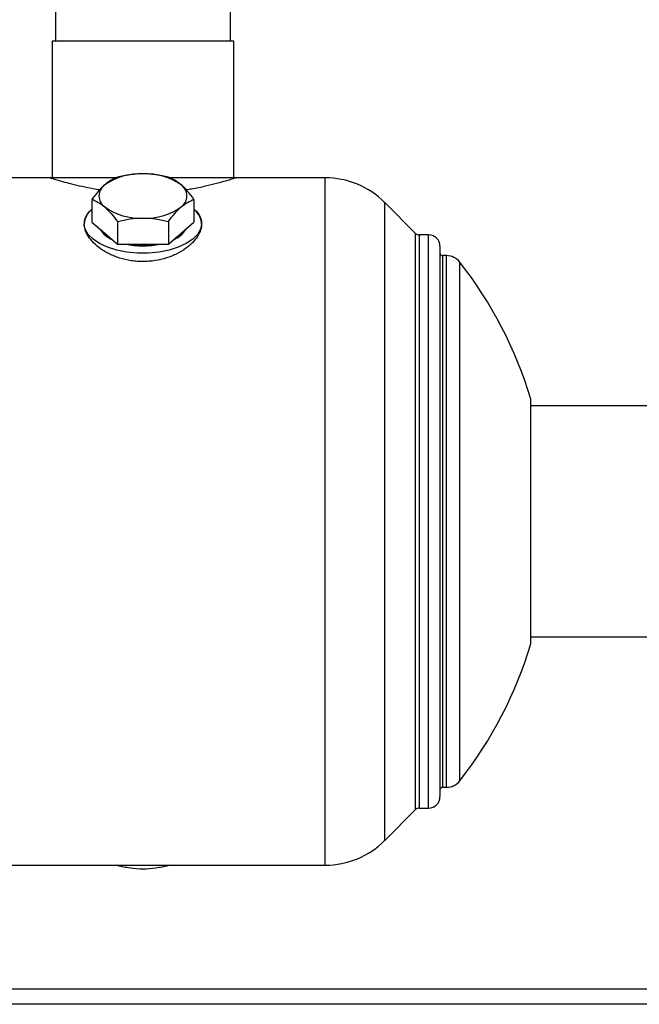
# Model space of a CAD drawing. Units: millimetres. Extents: x 17171 to 20338, y -738 to 2012.
# Drawn here: x 19797 to 19916, y -470 to -280 of the extents above; entities that cross this region are included whole.
import ezdxf

# ---------------------------------------------------------------- set-up
doc = ezdxf.new("R2010")
doc.units = ezdxf.units.MM

msp = doc.modelspace()

# ---------------------------------------------------------------- linework, layer by layer
at = {"color": 7, "linetype": 'Continuous', "lineweight": 25}
for p, q in [((19803.58, -276.22), (19803.58, -284.04)), ((19837.28, -284.04), (19837.28, -276.22)), ((19802.93, -284.04), (19802.93, -310.34)), ((19837.93, -284.04), (19802.93, -284.04)), ((19837.93, -310.34), (19837.93, -284.04)), ((19802.43, -310.34), (19792.02, -310.34)), ((19815.29, -310.34), (19802.43, -310.34)), ((19838.43, -310.34), (19825.59, -310.34)), ((19855.52, -310.34), (19838.43, -310.34)), ((19810.62, -314.5), (19810.62, -318.86)), ((19830.25, -314.5), (19830.25, -318.86)), ((19872.94, -321.05), (19866.98, -315.08)), ((19810.62, -318.86), (19813.07, -320.99)), ((19815.53, -318.75), (19815.53, -323.11)), ((19825.34, -318.75), (19825.34, -323.11)), ((19827.79, -320.99), (19830.25, -318.86)), ((19813.07, -320.99), (19815.53, -323.11)), ((19825.34, -323.11), (19827.79, -320.99)), ((19875.43, -321.34), (19873.65, -321.34)), ((19815.53, -323.11), (19820.43, -323.11)), ((19820.43, -323.11), (19825.34, -323.11)), ((19878.91, -325.34), (19878.13, -325.34)), ((19924.43, -354.29), (19895.13, -354.29)), ((19895.13, -398.79), (19924.43, -398.79)), ((19878.13, -427.74), (19878.91, -427.74)), ((19866.98, -437.99), (19872.94, -432.03)), ((19873.65, -431.74), (19875.43, -431.74)), ((19792.02, -442.74), (19855.52, -442.74)), ((19815.53, -442.83), (19815.33, -442.74)), ((19815.53, -442.83), (19815.53, -442.74)), ((19825.34, -442.74), (19825.34, -442.83)), ((19825.54, -442.74), (19825.34, -442.83)), ((19531.23, -466.54), (20020.23, -466.54)), ((20020.23, -469.54), (19531.23, -469.54))]:
    msp.add_line(p, q, dxfattribs=at)
at = {"color": 8, "linetype": 'Continuous', "lineweight": 25}
for p, q in [((19855.52, -442.74), (19855.52, -310.34)), ((19866.98, -437.99), (19866.98, -315.08)), ((19872.94, -432.03), (19872.94, -321.05)), ((19873.65, -321.34), (19873.65, -431.74)), ((19875.43, -431.74), (19875.43, -321.34)), ((19878.13, -325.34), (19878.13, -427.74)), ((19878.91, -427.74), (19878.91, -325.34)), ((19881.44, -426.51), (19881.44, -326.57))]:
    msp.add_line(p, q, dxfattribs=at)
at = {"color": 7, "linetype": 'Continuous', "lineweight": 25, "flags": 128}
for points in [[(19831.73, -319.21), (19831.54, -320.25), (19830.97, -321.25), (19830.04, -322.18), (19828.78, -323.01), (19827.24, -323.72), (19825.47, -324.27), (19823.53, -324.64), (19821.48, -324.83), (19819.39, -324.83), (19817.34, -324.64), (19815.4, -324.27), (19813.62, -323.72), (19812.08, -323.01), (19810.83, -322.18), (19809.9, -321.25), (19809.33, -320.25), (19809.13, -319.21)], [(19812.37, -320.38), (19813.07, -321.16), (19814.08, -321.86)], [(19826.79, -321.86), (19827.79, -321.16), (19828.5, -320.38)], [(19818.03, -323.11), (19818.67, -323.19), (19820.43, -323.28)], [(19820.43, -323.28), (19822.2, -323.19), (19822.83, -323.11)]]:
    msp.add_lwpolyline(points, dxfattribs=at)
at = {"color": 7, "linetype": 'Continuous', "lineweight": 25}
for centre, radius, start, end in [((19819.83, -321.32), 11.74, 87.0646, 125.1398), ((19821.03, -321.32), 11.74, 54.8603, 92.9354), ((19855.52, -326.54), 16.2, 45, 90), ((19814.56, -313.84), 2.59, 124.9588, 235.0412), ((19826.31, -313.84), 2.59, 304.9587, 55.0413), ((19812.97, -319.45), 3.84, 127.7052, 176.4115), ((19819.83, -306.36), 11.74, 234.8602, 272.9354), ((19821.03, -306.36), 11.74, 267.0646, 305.1397), ((19827.9, -319.45), 3.84, 3.5886, 52.2947), ((19816.42, -317.72), 4.93, 210.2953, 247.9179), ((19824.44, -317.72), 4.93, 292.0822, 329.7046), ((19873.65, -320.34), 1, 225, 270), ((19875.43, -323.54), 2.2, 0, 90), ((19820.43, -307.07), 16.39, 258.1654, 281.8346), ((19878.13, -324.84), 0.5, 180, 270), ((19878.91, -328.54), 3.2, 37.9799, 90), ((19817.43, -376.54), 81.2, 16.8824, 37.9799), ((19817.43, -376.54), 81.2, 322.0201, 343.1175), ((19878.91, -424.54), 3.2, 270, 322.0201), ((19878.13, -428.24), 0.5, 90, 180), ((19875.43, -429.54), 2.2, 270, 0), ((19873.65, -432.74), 1, 90, 135), ((19855.52, -426.54), 16.2, 270, 315)]:
    msp.add_arc(centre, radius, start, end, dxfattribs=at)
for points, knots in [([(19812.12, -312.68), (19811.69, -312.61), (19810.46, -312.42), (19808.62, -312.03), (19806.64, -311.56), (19804.92, -311.1), (19803.59, -310.7), (19802.63, -310.4), (19802.5, -310.36), (19802.43, -310.34)], [0, 0, 0, 0, 0.07085, 0.20262, 0.346864, 0.494597, 0.652448, 0.814647, 1, 1, 1, 1]), ([(19815.53, -310.25), (19815.12, -310.39), (19814.72, -310.58), (19813.9, -311.06), (19813.49, -311.35), (19813.07, -311.71)], [0, 0, 0, 0, 0.5, 0.5, 1, 1, 1, 1]), ([(19820.43, -309.59), (19819.6, -309.59), (19818.77, -309.65), (19817.13, -309.88), (19816.33, -310.05), (19815.53, -310.25)], [0, 0, 0, 0, 0.5, 0.5, 1, 1, 1, 1]), ([(19825.34, -310.25), (19824.54, -310.05), (19823.73, -309.88), (19822.1, -309.65), (19821.27, -309.59), (19820.43, -309.59)], [0, 0, 0, 0, 0.5, 0.5, 1, 1, 1, 1]), ([(19827.79, -311.71), (19827.38, -311.35), (19826.96, -311.06), (19826.14, -310.58), (19825.74, -310.39), (19825.34, -310.25)], [0, 0, 0, 0, 0.5, 0.5, 1, 1, 1, 1]), ([(19838.43, -310.34), (19838.39, -310.35), (19838.31, -310.38), (19837.61, -310.6), (19836.43, -310.96), (19834.71, -311.44), (19832.47, -311.98), (19830.46, -312.42), (19829.09, -312.62), (19828.74, -312.67)], [0, 0, 0, 0, 0.143176, 0.289605, 0.450627, 0.616279, 0.777718, 0.944314, 1, 1, 1, 1]), ([(19813.07, -311.71), (19812.65, -312.08), (19812.24, -312.5), (19811.42, -313.43), (19811.02, -313.95), (19810.62, -314.5)], [0, 0, 0, 0, 0.5, 0.5, 1, 1, 1, 1]), ([(19830.25, -314.5), (19829.85, -313.95), (19829.44, -313.43), (19828.63, -312.5), (19828.21, -312.08), (19827.79, -311.71)], [0, 0, 0, 0, 0.5, 0.5, 1, 1, 1, 1]), ([(19810.62, -314.5), (19811.02, -314.64), (19811.42, -314.83), (19812.24, -315.31), (19812.65, -315.6), (19813.07, -315.96)], [0, 0, 0, 0, 0.5, 0.5, 1, 1, 1, 1]), ([(19827.79, -315.96), (19828.21, -315.6), (19828.63, -315.31), (19829.44, -314.83), (19829.85, -314.64), (19830.25, -314.5)], [0, 0, 0, 0, 0.5, 0.5, 1, 1, 1, 1]), ([(19809.13, -319.21), (19809.17, -318.84), (19809.25, -318.11), (19809.76, -317.16), (19810.35, -316.64), (19810.62, -316.41)], [0, 0, 0, 0, 0.354039, 0.708056, 1, 1, 1, 1]), ([(19813.07, -315.96), (19813.49, -316.33), (19813.9, -316.75), (19814.72, -317.68), (19815.12, -318.2), (19815.53, -318.75)], [0, 0, 0, 0, 0.5, 0.5, 1, 1, 1, 1]), ([(19825.34, -318.75), (19825.74, -318.2), (19826.14, -317.68), (19826.96, -316.75), (19827.38, -316.33), (19827.79, -315.96)], [0, 0, 0, 0, 0.5, 0.5, 1, 1, 1, 1]), ([(19830.25, -316.44), (19830.34, -316.49), (19830.83, -316.78), (19831.25, -317.47), (19831.68, -318.34), (19831.72, -318.95), (19831.73, -319.21)], [0, 0, 0, 0, 0.074644, 0.414235, 0.753854, 1, 1, 1, 1]), ([(19815.53, -318.75), (19816.33, -318.55), (19817.13, -318.38), (19818.77, -318.15), (19819.6, -318.09), (19820.43, -318.09)], [0, 0, 0, 0, 0.5, 0.5, 1, 1, 1, 1]), ([(19820.43, -318.09), (19821.27, -318.09), (19822.1, -318.15), (19823.73, -318.38), (19824.54, -318.55), (19825.34, -318.75)], [0, 0, 0, 0, 0.5, 0.5, 1, 1, 1, 1]), ([(19831.73, -319.21), (19831.73, -319.6), (19831.67, -320), (19831.47, -320.61), (19831.38, -320.81), (19831.19, -321.22), (19831.07, -321.43), (19830.67, -322.05), (19830.34, -322.45), (19829.77, -323.04), (19829.56, -323.23), (19829.11, -323.62), (19828.87, -323.8), (19828.11, -324.35), (19827.55, -324.68), (19826.64, -325.13), (19826.32, -325.28), (19825.66, -325.54), (19825.32, -325.67), (19824.27, -326), (19823.54, -326.18), (19822.41, -326.36), (19822.02, -326.4), (19821.24, -326.46), (19820.85, -326.48), (19820.08, -326.48), (19819.69, -326.47), (19818.91, -326.41), (19818.53, -326.37), (19817.38, -326.19), (19816.64, -326.02), (19815.59, -325.69), (19815.25, -325.56), (19814.58, -325.3), (19814.27, -325.15), (19813.65, -324.85), (19813.36, -324.69), (19812.8, -324.36), (19812.53, -324.18), (19811.76, -323.64), (19811.31, -323.25), (19810.53, -322.46), (19810.2, -322.05), (19809.67, -321.23), (19809.47, -320.82), (19809.27, -320.21), (19809.22, -320.01), (19809.15, -319.6), (19809.13, -319.4), (19809.13, -319.21)], [0, 0, 0, 0, 0.0625, 0.0625, 0.09375, 0.09375, 0.125, 0.125, 0.1875, 0.1875, 0.21875, 0.21875, 0.25, 0.25, 0.3125, 0.3125, 0.34375, 0.34375, 0.375, 0.375, 0.4375, 0.4375, 0.46875, 0.46875, 0.5, 0.5, 0.53125, 0.53125, 0.5625, 0.5625, 0.625, 0.625, 0.65625, 0.65625, 0.6875, 0.6875, 0.71875, 0.71875, 0.75, 0.75, 0.8125, 0.8125, 0.875, 0.875, 0.9375, 0.9375, 0.96875, 0.96875, 1, 1, 1, 1]), ([(19877.63, -323.54), (19877.63, -323.54), (19877.63, -329.12), (19877.63, -349), (19877.63, -362.48), (19877.63, -390.59), (19877.63, -404.08), (19877.63, -423.95), (19877.63, -429.54), (19877.63, -429.54)], [0, 0, 0, 0, 0.25, 0.25, 0.5, 0.5, 0.75, 0.75, 1, 1, 1, 1]), ([(19895.13, -400.12), (19895.13, -400.06), (19895.13, -399.93), (19895.13, -398.9), (19895.13, -397.28), (19895.13, -395.06), (19895.13, -392.31), (19895.13, -389.13), (19895.13, -385.57), (19895.13, -381.78), (19895.13, -377.8), (19895.13, -373.83), (19895.13, -369.9), (19895.13, -366.19), (19895.13, -362.75), (19895.13, -359.72), (19895.13, -357.15), (19895.13, -355.15), (19895.13, -353.72), (19895.13, -353.12), (19895.13, -352.89), (19895.13, -352.96), (19895.13, -352.96)], [0, 0, 0, 0, 0.052923, 0.107381, 0.160304, 0.214761, 0.267685, 0.322142, 0.375065, 0.429523, 0.482446, 0.536904, 0.589827, 0.644285, 0.697208, 0.751665, 0.804588, 0.859046, 0.911969, 0.966427, 0.999958, 1, 1, 1, 1]), ([(19820.43, -443.49), (19819.6, -443.49), (19818.77, -443.43), (19817.13, -443.2), (19816.33, -443.03), (19815.53, -442.83)], [0, 0, 0, 0, 0.5, 0.5, 1, 1, 1, 1]), ([(19825.34, -442.83), (19824.54, -443.03), (19823.73, -443.2), (19822.1, -443.43), (19821.27, -443.49), (19820.43, -443.49)], [0, 0, 0, 0, 0.5, 0.5, 1, 1, 1, 1])]:
    msp.add_open_spline(points, degree=3, knots=knots, dxfattribs=at)

doc.saveas('drawing.dxf')
